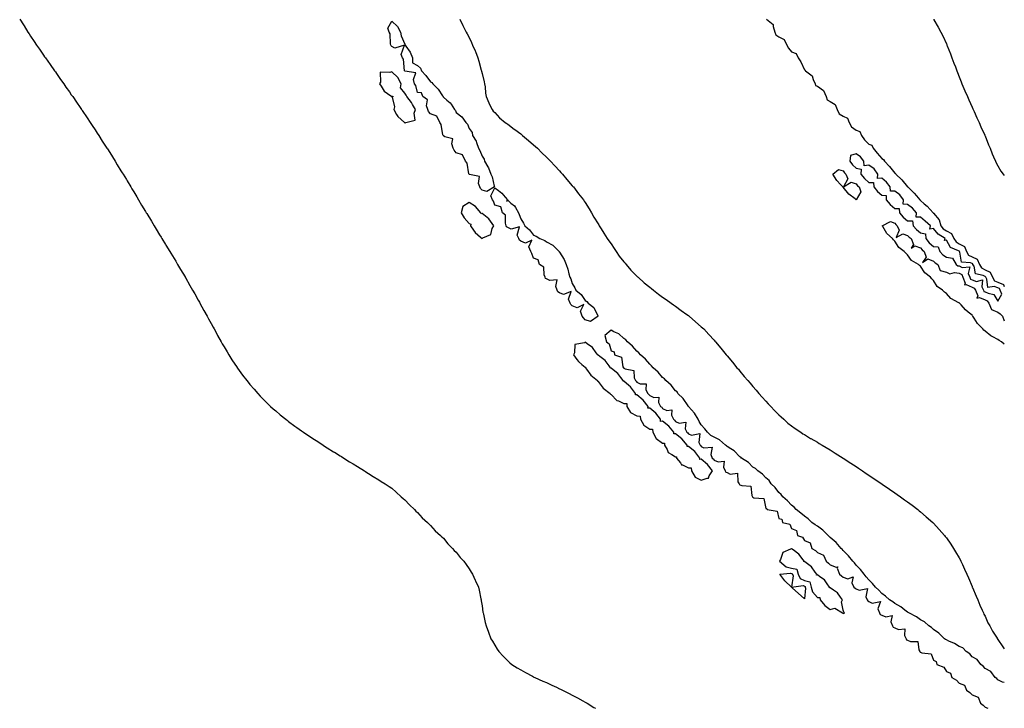
# Model space of a CAD drawing. Units: inches. Extents: x 915683 to 918323, y 7223978 to 7226618.
# Drawn here: x 917560 to 918323, y 7223978 to 7224512 of the extents above; entities that cross this region are included whole.
import ezdxf

# ---------------------------------------------------------------- set-up
doc = ezdxf.new("R2010")
doc.units = ezdxf.units.IN
doc.header["$MEASUREMENT"] = 0
doc.layers.add('Contour_91567223', color=7, linetype='Continuous', true_color=0x443328)

msp = doc.modelspace()

# ---------------------------------------------------------------- linework, layer by layer
at = {"layer": 'Contour_91567223'}
for points in [[(917559.54, 7224511.92, 3269), (917562.38, 7224507.58, 3269), (917562.91, 7224506.78, 3269), (917565.96, 7224501.92, 3269), (917566.78, 7224500.65, 3269), (917568.05, 7224498.76, 3269), (917570.79, 7224494.67, 3269), (917572.64, 7224491.92, 3269), (917574.81, 7224488.68, 3269), (917578.05, 7224483.99, 3269), (917578.88, 7224482.76, 3269), (917579.48, 7224481.92, 3269), (917583.05, 7224476.92, 3269), (917586.6, 7224471.92, 3269), (917587.19, 7224471.06, 3269), (917588.05, 7224469.85, 3269), (917591.29, 7224465.16, 3269), (917593.66, 7224461.92, 3269), (917595.44, 7224459.3, 3269), (917598.05, 7224455.61, 3269), (917599.55, 7224453.42, 3269), (917600.64, 7224451.92, 3269), (917603.64, 7224447.51, 3269), (917606.38, 7224443.58, 3269), (917607.54, 7224441.92, 3269), (917607.74, 7224441.61, 3269), (917608.05, 7224441.16, 3269), (917611.74, 7224435.61, 3269), (917614.29, 7224431.92, 3269), (917615.75, 7224429.62, 3269), (917618.05, 7224426.12, 3269), (917619.69, 7224423.56, 3269), (917620.81, 7224421.92, 3269), (917623.54, 7224417.41, 3269), (917625.55, 7224414.42, 3269), (917627.24, 7224411.92, 3269), (917627.55, 7224411.41, 3269), (917628.05, 7224410.67, 3269), (917631.44, 7224405.3, 3269), (917633.58, 7224401.92, 3269), (917635.22, 7224399.09, 3269), (917638.05, 7224394.54, 3269), (917639.05, 7224392.92, 3269), (917639.67, 7224391.92, 3269), (917642.34, 7224387.64, 3269), (917642.88, 7224386.74, 3269), (917645.72, 7224381.92, 3269), (917646.59, 7224380.46, 3269), (917648.05, 7224378.05, 3269), (917650.34, 7224374.21, 3269), (917651.7, 7224371.92, 3269), (917654, 7224367.88, 3269), (917656.98, 7224362.99, 3269), (917657.63, 7224361.92, 3269), (917657.8, 7224361.67, 3269), (917658.05, 7224361.28, 3269), (917661.63, 7224355.49, 3269), (917663.78, 7224351.92, 3269), (917665.38, 7224349.24, 3269), (917668.05, 7224344.97, 3269), (917669.18, 7224343.05, 3269), (917669.87, 7224341.92, 3269), (917672.72, 7224337.25, 3269), (917672.97, 7224336.84, 3269), (917675.95, 7224331.92, 3269), (917676.76, 7224330.63, 3269), (917678.05, 7224328.52, 3269), (917680.51, 7224324.38, 3269), (917681.93, 7224321.92, 3269), (917684.22, 7224318.09, 3269), (917687.74, 7224312.23, 3269), (917687.92, 7224311.92, 3269), (917687.97, 7224311.84, 3269), (917688.05, 7224311.71, 3269), (917691.59, 7224305.46, 3269), (917693.59, 7224301.92, 3269), (917695.25, 7224299.11, 3269), (917698.05, 7224294.21, 3269), (917698.86, 7224292.72, 3269), (917699.3, 7224291.92, 3269), (917700.8, 7224289.17, 3269), (917702.4, 7224286.28, 3269), (917704.87, 7224281.92, 3269), (917705.99, 7224279.87, 3269), (917708.05, 7224276.08, 3269), (917709.48, 7224273.35, 3269), (917710.25, 7224271.92, 3269), (917712.81, 7224267.15, 3269), (917712.98, 7224266.84, 3269), (917715.78, 7224261.92, 3269), (917716.62, 7224260.49, 3269), (917718.05, 7224258.15, 3269), (917720.34, 7224254.21, 3269), (917721.72, 7224251.92, 3269), (917724.14, 7224248.01, 3269), (917728.05, 7224242.1, 3269), (917728.12, 7224242, 3269), (917728.17, 7224241.92, 3269), (917728.46, 7224241.51, 3269), (917732.3, 7224236.16, 3269), (917735.61, 7224231.92, 3269), (917736.7, 7224230.57, 3269), (917738.05, 7224228.93, 3269), (917741.27, 7224225.14, 3269), (917744.15, 7224221.92, 3269), (917746.02, 7224219.89, 3269), (917748.05, 7224217.86, 3269), (917751.02, 7224214.89, 3269), (917754.08, 7224211.92, 3269), (917756.17, 7224210.05, 3269), (917758.05, 7224208.35, 3269), (917761.57, 7224205.44, 3269), (917765.93, 7224201.92, 3269), (917767.1, 7224200.98, 3269), (917768.05, 7224200.24, 3269), (917772.78, 7224196.65, 3269), (917774.48, 7224195.49, 3269), (917778.05, 7224193.03, 3269), (917778.7, 7224192.56, 3269), (917779.66, 7224191.92, 3269), (917784.63, 7224188.5, 3269), (917788.05, 7224186.28, 3269), (917790.72, 7224184.6, 3269), (917794.83, 7224181.92, 3269), (917796.79, 7224180.65, 3269), (917798.05, 7224179.85, 3269), (917802.92, 7224176.78, 3269), (917803.61, 7224176.37, 3269), (917808.05, 7224173.66, 3269), (917809.1, 7224172.97, 3269), (917810.81, 7224171.92, 3269), (917815.21, 7224169.09, 3269), (917818.05, 7224167.35, 3269), (917821.43, 7224165.3, 3269), (917826.82, 7224161.92, 3269), (917827.58, 7224161.45, 3269), (917828.05, 7224161.16, 3269), (917830.11, 7224159.87, 3269), (917833.72, 7224157.6, 3269), (917838.05, 7224155.05, 3269), (917839.93, 7224153.8, 3269), (917842.81, 7224151.92, 3269), (917845.97, 7224149.85, 3269), (917848.05, 7224148.44, 3269), (917851.46, 7224145.34, 3269), (917855.37, 7224141.92, 3269), (917856.76, 7224140.63, 3269), (917858.05, 7224139.5, 3269), (917861.72, 7224135.59, 3269), (917865.55, 7224131.92, 3269), (917866.82, 7224130.69, 3269), (917868.05, 7224129.6, 3269), (917871.7, 7224125.57, 3269), (917875.8, 7224121.92, 3269), (917876.92, 7224120.79, 3269), (917878.05, 7224119.73, 3269), (917881.74, 7224115.61, 3269), (917885.79, 7224111.92, 3269), (917886.89, 7224110.77, 3269), (917888.05, 7224109.69, 3269), (917891.62, 7224105.49, 3269), (917895.26, 7224101.92, 3269), (917896.52, 7224100.38, 3269), (917898.05, 7224098.85, 3269), (917901.07, 7224094.93, 3269), (917904.03, 7224091.92, 3269), (917905.63, 7224089.5, 3269), (917908.05, 7224086.12, 3269), (917909.6, 7224083.46, 3269), (917910.55, 7224081.92, 3269), (917912.77, 7224077.19, 3269), (917912.94, 7224076.82, 3269), (917915.35, 7224071.92, 3269), (917915.76, 7224069.62, 3269), (917917.21, 7224062.76, 3269), (917917.37, 7224061.92, 3269), (917917.42, 7224061.3, 3269), (917918.05, 7224057.47, 3269), (917918.72, 7224052.58, 3269), (917918.85, 7224051.92, 3269), (917919.09, 7224050.88, 3269), (917920.48, 7224044.36, 3269), (917921.21, 7224041.92, 3269), (917923.05, 7224036.92, 3269), (917924.96, 7224031.92, 3269), (917926.06, 7224029.93, 3269), (917928.05, 7224026.84, 3269), (917929.85, 7224023.72, 3269), (917931.01, 7224021.92, 3269), (917934.47, 7224018.33, 3269), (917938.05, 7224014.81, 3269), (917939.47, 7224013.35, 3269), (917941.09, 7224011.92, 3269), (917945.4, 7224009.26, 3269), (917948.05, 7224007.74, 3269), (917951.75, 7224005.61, 3269), (917957.12, 7224002.86, 3269), (917958.05, 7224002.35, 3269), (917958.33, 7224002.19, 3269), (917958.88, 7224001.92, 3269), (917965.22, 7223999.09, 3269), (917968.05, 7223997.86, 3269), (917972.09, 7223995.96, 3269), (917975.68, 7223994.28, 3269), (917978.05, 7223993.19, 3269), (917978.9, 7223992.76, 3269), (917980.55, 7223991.92, 3269), (917985.54, 7223989.4, 3269), (917988.05, 7223988.11, 3269), (917992.1, 7223985.98, 3269), (917996.25, 7223983.72, 3269), (917998.05, 7223982.74, 3269), (917998.57, 7223982.43, 3269), (917999.45, 7223981.92, 3269), (918004.84, 7223978.72, 3269), (918006, 7223978, 3269)], [(917900.71, 7224511.92, 3268), (917903.17, 7224507.04, 3268), (917903.44, 7224506.53, 3268), (917905.81, 7224501.92, 3268), (917906.62, 7224500.49, 3268), (917908.05, 7224497.68, 3268), (917909.87, 7224493.74, 3268), (917910.61, 7224491.92, 3268), (917912.67, 7224487.29, 3268), (917912.92, 7224486.78, 3268), (917914.85, 7224481.92, 3268), (917915.58, 7224479.46, 3268), (917917.44, 7224472.53, 3268), (917917.61, 7224471.92, 3268), (917917.66, 7224471.53, 3268), (917918.05, 7224469.75, 3268), (917919.57, 7224463.44, 3268), (917920.03, 7224461.92, 3268), (917920.42, 7224459.56, 3268), (917920.78, 7224454.65, 3268), (917921.36, 7224451.92, 3268), (917923.2, 7224447.08, 3268), (917923.67, 7224446.3, 3268), (917925.93, 7224441.92, 3268), (917926.72, 7224440.59, 3268), (917928.05, 7224439.69, 3268), (917931.7, 7224435.57, 3268), (917935.98, 7224431.92, 3268), (917937.19, 7224431.06, 3268), (917938.05, 7224430.57, 3268), (917942.97, 7224426.84, 3268), (917943.55, 7224426.41, 3268), (917948.05, 7224423.15, 3268), (917948.72, 7224422.58, 3268), (917949.54, 7224421.92, 3268), (917954.18, 7224418.05, 3268), (917958.05, 7224414.67, 3268), (917959.49, 7224413.35, 3268), (917961, 7224411.92, 3268), (917964.53, 7224408.4, 3268), (917968.05, 7224405.08, 3268), (917969.63, 7224403.5, 3268), (917971.17, 7224401.92, 3268), (917974.42, 7224398.29, 3268), (917978.05, 7224394.38, 3268), (917979.23, 7224393.11, 3268), (917980.31, 7224391.92, 3268), (917983.85, 7224387.72, 3268), (917988.05, 7224382.94, 3268), (917988.51, 7224382.39, 3268), (917988.89, 7224381.92, 3268), (917991.58, 7224378.38, 3268), (917992.85, 7224376.72, 3268), (917996.61, 7224371.92, 3268), (917997.16, 7224371.02, 3268), (917998.05, 7224369.77, 3268), (918001.04, 7224364.91, 3268), (918002.95, 7224361.92, 3268), (918004.77, 7224358.64, 3268), (918008.05, 7224353.48, 3268), (918008.63, 7224352.49, 3268), (918008.97, 7224351.92, 3268), (918010.38, 7224349.6, 3268), (918012.35, 7224346.22, 3268), (918015.15, 7224341.92, 3268), (918016.28, 7224340.14, 3268), (918018.05, 7224337.92, 3268), (918020.39, 7224334.26, 3268), (918022, 7224331.92, 3268), (918024.49, 7224328.35, 3268), (918028.05, 7224323.99, 3268), (918028.94, 7224322.82, 3268), (918029.68, 7224321.92, 3268), (918033.53, 7224317.39, 3268), (918038.05, 7224312.82, 3268), (918038.49, 7224312.37, 3268), (918038.99, 7224311.92, 3268), (918043.82, 7224307.68, 3268), (918048.05, 7224304.24, 3268), (918049.34, 7224303.21, 3268), (918051.01, 7224301.92, 3268), (918054.95, 7224298.81, 3268), (918058.05, 7224296.61, 3268), (918060.77, 7224294.63, 3268), (918064.75, 7224291.92, 3268), (918066.62, 7224290.49, 3268), (918068.05, 7224289.48, 3268), (918072.46, 7224286.33, 3268), (918076.8, 7224283.17, 3268), (918078.05, 7224282.27, 3268), (918078.26, 7224282.12, 3268), (918078.53, 7224281.92, 3268), (918083.67, 7224277.55, 3268), (918088.05, 7224273.62, 3268), (918088.94, 7224272.82, 3268), (918089.89, 7224271.92, 3268), (918093.85, 7224267.72, 3268), (918098.05, 7224263.11, 3268), (918098.61, 7224262.49, 3268), (918099.09, 7224261.92, 3268), (918103.15, 7224257.02, 3268), (918104.16, 7224255.81, 3268), (918107.44, 7224251.92, 3268), (918107.72, 7224251.59, 3268), (918108.05, 7224251.22, 3268), (918112.23, 7224246.1, 3268), (918115.72, 7224241.92, 3268), (918116.8, 7224240.67, 3268), (918118.05, 7224239.22, 3268), (918121.33, 7224235.2, 3268), (918124.08, 7224231.92, 3268), (918125.91, 7224229.79, 3268), (918128.05, 7224227.33, 3268), (918130.55, 7224224.42, 3268), (918132.73, 7224221.92, 3268), (918135.16, 7224219.03, 3268), (918138.05, 7224215.88, 3268), (918140, 7224213.87, 3268), (918141.94, 7224211.92, 3268), (918144.83, 7224208.7, 3268), (918148.05, 7224205.47, 3268), (918149.88, 7224203.76, 3268), (918152.05, 7224201.92, 3268), (918155.08, 7224198.95, 3268), (918158.05, 7224196.74, 3268), (918160.81, 7224194.67, 3268), (918165.21, 7224191.92, 3268), (918166.87, 7224190.75, 3268), (918168.05, 7224190.08, 3268), (918172.82, 7224187.15, 3268), (918173.1, 7224186.98, 3268), (918178.05, 7224184.09, 3268), (918179.41, 7224183.29, 3268), (918181.8, 7224181.92, 3268), (918188.05, 7224178.17, 3268), (918191.84, 7224175.71, 3268), (918198.05, 7224171.92, 3268), (918204.01, 7224167.88, 3268), (918208.05, 7224165.3, 3268), (918210.06, 7224163.93, 3268), (918213.11, 7224161.92, 3268), (918216.01, 7224159.89, 3268), (918218.05, 7224158.58, 3268), (918222.01, 7224155.88, 3268), (918227.93, 7224151.92, 3268), (918228, 7224151.86, 3268), (918228.05, 7224151.84, 3268), (918228.31, 7224151.67, 3268), (918233.89, 7224147.76, 3268), (918238.05, 7224144.97, 3268), (918239.81, 7224143.68, 3268), (918242.43, 7224141.92, 3268), (918245.69, 7224139.56, 3268), (918248.05, 7224137.96, 3268), (918251.47, 7224135.34, 3268), (918255.96, 7224131.92, 3268), (918257.1, 7224130.96, 3268), (918258.05, 7224130.2, 3268), (918262.49, 7224126.37, 3268), (918267.56, 7224121.92, 3268), (918267.8, 7224121.67, 3268), (918268.05, 7224121.43, 3268), (918272.58, 7224116.45, 3268), (918276.63, 7224111.92, 3268), (918277.25, 7224111.12, 3268), (918278.05, 7224110.1, 3268), (918281.41, 7224105.28, 3268), (918283.63, 7224101.92, 3268), (918285.28, 7224099.15, 3268), (918288.05, 7224094.52, 3268), (918288.95, 7224092.82, 3268), (918289.4, 7224091.92, 3268), (918290.49, 7224089.48, 3268), (918292.05, 7224085.92, 3268), (918293.88, 7224081.92, 3268), (918295.11, 7224078.97, 3268), (918298.05, 7224072.25, 3268), (918298.18, 7224071.92, 3268), (918298.28, 7224071.69, 3268), (918301.07, 7224064.95, 3268), (918302.38, 7224061.92, 3268), (918303.97, 7224057.84, 3268), (918305.84, 7224054.13, 3268), (918306.88, 7224051.92, 3268), (918307.2, 7224051.06, 3268), (918308.05, 7224049.38, 3268), (918310.34, 7224044.21, 3268), (918311.66, 7224041.92, 3268), (918313.81, 7224037.68, 3268), (918316.94, 7224033.03, 3268), (918317.64, 7224031.92, 3268), (918317.76, 7224031.63, 3268), (918318.05, 7224031.31, 3268), (918321.74, 7224025.61, 3268), (918323, 7224024.09, 3268)], [(918138.56, 7224511.92, 3267), (918143.86, 7224507.72, 3267), (918143.73, 7224506.24, 3267), (918145.12, 7224501.92, 3267), (918145.86, 7224499.73, 3267), (918148.05, 7224498.31, 3267), (918152.38, 7224496.24, 3267), (918154.3, 7224491.92, 3267), (918155.56, 7224489.44, 3267), (918158.05, 7224486.76, 3267), (918161.51, 7224485.38, 3267), (918163.08, 7224481.92, 3267), (918165.12, 7224478.99, 3267), (918168.05, 7224472.7, 3267), (918168.61, 7224472.49, 3267), (918168.81, 7224471.92, 3267), (918174.09, 7224467.96, 3267), (918174.71, 7224465.26, 3267), (918176.31, 7224461.92, 3267), (918176.69, 7224460.55, 3267), (918178.05, 7224460.03, 3267), (918182.85, 7224456.72, 3267), (918184.84, 7224451.92, 3267), (918185.57, 7224449.44, 3267), (918188.05, 7224448.05, 3267), (918191.97, 7224445.85, 3267), (918193.52, 7224441.92, 3267), (918194.83, 7224438.7, 3267), (918198.05, 7224436.74, 3267), (918201.37, 7224435.24, 3267), (918202.77, 7224431.92, 3267), (918204.57, 7224428.44, 3267), (918208.05, 7224426.02, 3267), (918210.98, 7224424.85, 3267), (918212.32, 7224421.92, 3267), (918214.51, 7224418.38, 3267), (918218.05, 7224415.18, 3267), (918220.37, 7224414.24, 3267), (918221.39, 7224411.92, 3267), (918224.36, 7224408.23, 3267), (918228.05, 7224403.99, 3267), (918229.44, 7224403.31, 3267), (918229.99, 7224401.92, 3267), (918233.94, 7224397.82, 3267), (918238.05, 7224392.74, 3267), (918238.6, 7224392.47, 3267), (918238.83, 7224391.92, 3267), (918243.59, 7224387.45, 3267), (918248.05, 7224382.04, 3267), (918248.13, 7224382, 3267), (918248.16, 7224381.92, 3267), (918253.23, 7224377.1, 3267), (918254.92, 7224375.05, 3267), (918257.56, 7224371.92, 3267), (918257.84, 7224371.72, 3267), (918258.05, 7224371.47, 3267), (918260.98, 7224368.99, 3267), (918263.25, 7224367.12, 3267), (918265.47, 7224364.5, 3267), (918267.71, 7224361.92, 3267), (918267.9, 7224361.76, 3267), (918268.05, 7224361.63, 3267), (918272.54, 7224356.41, 3267), (918273.72, 7224351.92, 3267), (918275.71, 7224349.58, 3267), (918278.05, 7224347.9, 3267), (918282.01, 7224345.88, 3267), (918283.78, 7224341.92, 3267), (918285.55, 7224339.42, 3267), (918288.05, 7224337.92, 3267), (918292.02, 7224335.9, 3267), (918293.76, 7224331.92, 3267), (918295.31, 7224329.19, 3267), (918298.05, 7224327.82, 3267), (918301.99, 7224325.87, 3267), (918303.79, 7224321.92, 3267), (918305.31, 7224319.19, 3267), (918308.05, 7224317.64, 3267), (918311.97, 7224315.85, 3267), (918313.84, 7224311.92, 3267), (918315.4, 7224309.28, 3267), (918318.05, 7224308.23, 3267), (918322.36, 7224306.24, 3267), (918323, 7224304.91, 3267)], [(918268.23, 7224511.92, 3266), (918268.46, 7224511.51, 3266), (918271.81, 7224505.69, 3266), (918273.86, 7224501.92, 3266), (918275.22, 7224499.09, 3266), (918278.05, 7224492.96, 3266), (918278.37, 7224492.23, 3266), (918278.5, 7224491.92, 3266), (918278.8, 7224491.18, 3266), (918281.21, 7224485.08, 3266), (918282.41, 7224481.92, 3266), (918283.95, 7224477.82, 3266), (918285.07, 7224474.91, 3266), (918286.2, 7224471.92, 3266), (918286.71, 7224470.57, 3266), (918288.05, 7224467.27, 3266), (918289.53, 7224463.4, 3266), (918290.13, 7224461.92, 3266), (918291.63, 7224458.35, 3266), (918292.45, 7224456.33, 3266), (918294.36, 7224451.92, 3266), (918295.45, 7224449.32, 3266), (918298.05, 7224443.7, 3266), (918298.59, 7224442.47, 3266), (918298.85, 7224441.92, 3266), (918299.5, 7224440.47, 3266), (918301.63, 7224435.49, 3266), (918303.38, 7224431.92, 3266), (918304.74, 7224428.6, 3266), (918307.79, 7224422.17, 3266), (918307.91, 7224421.92, 3266), (918307.94, 7224421.82, 3266), (918308.05, 7224421.57, 3266), (918310.71, 7224414.58, 3266), (918311.92, 7224411.92, 3266), (918313.61, 7224407.49, 3266), (918314.59, 7224405.38, 3266), (918316.09, 7224401.92, 3266), (918316.71, 7224400.57, 3266), (918318.05, 7224398.25, 3266), (918320.32, 7224394.19, 3266), (918322, 7224391.92, 3266), (918323, 7224390.75, 3266)], [(918323, 7224260.02, 3267), (918320.74, 7224261.92, 3267), (918319.07, 7224262.94, 3267), (918318.05, 7224263.72, 3267), (918314.07, 7224265.9, 3267), (918312.68, 7224266.55, 3267), (918308.05, 7224270.24, 3267), (918307.12, 7224270.98, 3267), (918306.33, 7224271.92, 3267), (918302.25, 7224276.12, 3267), (918299.62, 7224280.36, 3267), (918298.55, 7224281.92, 3267), (918298.31, 7224282.17, 3267), (918298.05, 7224282.49, 3267), (918295.05, 7224284.93, 3267), (918292.8, 7224286.67, 3267), (918289.46, 7224290.51, 3267), (918288.21, 7224291.92, 3267), (918288.12, 7224291.98, 3267), (918288.05, 7224292.04, 3267), (918287.71, 7224292.25, 3267), (918281.63, 7224295.51, 3267), (918278.05, 7224299.38, 3267), (918276.54, 7224300.42, 3267), (918274.97, 7224301.92, 3267), (918270.86, 7224304.73, 3267), (918268.05, 7224309.5, 3267), (918266.8, 7224310.67, 3267), (918265.72, 7224311.92, 3267), (918261.41, 7224315.28, 3267), (918258.05, 7224320.57, 3267), (918257.33, 7224321.2, 3267), (918256.55, 7224321.92, 3267), (918251.02, 7224324.89, 3267), (918248.05, 7224329.28, 3267), (918246.68, 7224330.55, 3267), (918245.3, 7224331.92, 3267), (918241.11, 7224334.97, 3267), (918238.05, 7224340.06, 3267), (918237.18, 7224341.06, 3267), (918236.43, 7224341.92, 3267), (918231.96, 7224345.83, 3267), (918228.72, 7224351.26, 3267), (918228.26, 7224351.92, 3267), (918234.7, 7224355.28, 3267), (918238.05, 7224353.87, 3267), (918238.92, 7224352.78, 3267), (918240.04, 7224351.92, 3267), (918241.59, 7224348.38, 3267), (918239.02, 7224342.88, 3267), (918244.27, 7224345.71, 3267), (918248.05, 7224344.34, 3267), (918249.19, 7224343.05, 3267), (918250.72, 7224341.92, 3267), (918252.53, 7224337.45, 3267), (918250.67, 7224334.54, 3267), (918253.51, 7224336.45, 3267), (918258.05, 7224334.87, 3267), (918259.3, 7224333.17, 3267), (918260.91, 7224331.92, 3267), (918262.43, 7224327.55, 3267), (918259.46, 7224323.33, 3267), (918263.74, 7224326.24, 3267), (918268.05, 7224324.54, 3267), (918269.31, 7224323.17, 3267), (918271.36, 7224321.92, 3267), (918273.28, 7224317.15, 3267), (918278.05, 7224315.81, 3267), (918280.82, 7224314.69, 3267), (918284.33, 7224315.63, 3267), (918288.05, 7224315.1, 3267), (918290.13, 7224314.01, 3267), (918290.97, 7224311.92, 3267), (918292.69, 7224307.29, 3267), (918292.2, 7224306.06, 3267), (918293.53, 7224306.43, 3267), (918298.05, 7224304.24, 3267), (918299.72, 7224303.6, 3267), (918300.59, 7224301.92, 3267), (918302.43, 7224297.55, 3267), (918301.79, 7224295.65, 3267), (918303.69, 7224296.28, 3267), (918308.05, 7224294.38, 3267), (918309.71, 7224293.58, 3267), (918311.02, 7224291.92, 3267), (918313.1, 7224286.96, 3267), (918318.05, 7224284.81, 3267), (918319.8, 7224283.68, 3267), (918321.5, 7224281.92, 3267), (918323, 7224278.18, 3267)], [(918323, 7223998, 3268), (918321.69, 7223998.29, 3268), (918318.05, 7223999.93, 3268), (918317.16, 7224001.02, 3268), (918315.87, 7224001.92, 3268), (918312.54, 7224006.41, 3268), (918308.05, 7224008.81, 3268), (918306.72, 7224010.59, 3268), (918304.9, 7224011.92, 3268), (918302, 7224015.87, 3268), (918298.05, 7224017.99, 3268), (918296.27, 7224020.14, 3268), (918293.43, 7224021.92, 3268), (918290.86, 7224024.73, 3268), (918288.05, 7224025.85, 3268), (918284.45, 7224028.33, 3268), (918279.94, 7224030.03, 3268), (918278.05, 7224030.92, 3268), (918277.45, 7224031.33, 3268), (918276.54, 7224031.92, 3268), (918272.31, 7224036.18, 3268), (918268.05, 7224038.99, 3268), (918266.62, 7224040.49, 3268), (918264.55, 7224041.92, 3268), (918261.14, 7224045.01, 3268), (918258.05, 7224046.65, 3268), (918255.03, 7224048.89, 3268), (918248.85, 7224051.92, 3268), (918248.42, 7224052.29, 3268), (918248.05, 7224052.47, 3268), (918245.88, 7224054.09, 3268), (918242.71, 7224056.59, 3268), (918238.05, 7224059.21, 3268), (918236.67, 7224060.53, 3268), (918233.92, 7224061.92, 3268), (918230.93, 7224064.79, 3268), (918228.05, 7224066.96, 3268), (918225.61, 7224069.48, 3268), (918223.09, 7224071.92, 3268), (918220.88, 7224074.75, 3268), (918218.05, 7224077.45, 3268), (918216.01, 7224079.89, 3268), (918214.3, 7224081.92, 3268), (918211.61, 7224085.47, 3268), (918208.05, 7224089.01, 3268), (918206.88, 7224090.75, 3268), (918205.66, 7224091.92, 3268), (918202.31, 7224096.18, 3268), (918198.05, 7224100.28, 3268), (918197.32, 7224101.2, 3268), (918196.55, 7224101.92, 3268), (918192.6, 7224106.47, 3268), (918188.05, 7224110.36, 3268), (918187.3, 7224111.16, 3268), (918186.33, 7224111.92, 3268), (918182.25, 7224116.12, 3268), (918178.05, 7224119.01, 3268), (918176.39, 7224120.26, 3268), (918173.65, 7224121.92, 3268), (918170.85, 7224124.71, 3268), (918168.05, 7224126.76, 3268), (918165.32, 7224129.19, 3268), (918161.67, 7224131.92, 3268), (918159.96, 7224133.83, 3268), (918158.05, 7224135.28, 3268), (918154.9, 7224138.78, 3268), (918151.16, 7224141.92, 3268), (918149.86, 7224143.72, 3268), (918148.05, 7224145.28, 3268), (918145.25, 7224149.13, 3268), (918142.32, 7224151.92, 3268), (918140.64, 7224154.5, 3268), (918138.05, 7224156.51, 3268), (918135.55, 7224159.42, 3268), (918131.85, 7224161.92, 3268), (918130.04, 7224163.91, 3268), (918128.05, 7224164.91, 3268), (918124.61, 7224168.48, 3268), (918119.27, 7224171.92, 3268), (918118.64, 7224172.51, 3268), (918118.05, 7224172.74, 3268), (918113.56, 7224177.43, 3268), (918111.06, 7224178.91, 3268), (918108.05, 7224180.9, 3268), (918107.47, 7224181.33, 3268), (918106.77, 7224181.92, 3268), (918102.11, 7224185.98, 3268), (918098.05, 7224188.19, 3268), (918095.54, 7224189.42, 3268), (918092.88, 7224191.92, 3268), (918090.77, 7224194.63, 3268), (918088.05, 7224197.62, 3268), (918086.34, 7224200.2, 3268), (918085.5, 7224201.92, 3268), (918082.76, 7224206.63, 3268), (918078.05, 7224211.8, 3268), (918077.99, 7224211.86, 3268), (918077.96, 7224211.92, 3268), (918077.75, 7224212.23, 3268), (918074.04, 7224217.92, 3268), (918069.98, 7224221.92, 3268), (918069.22, 7224223.09, 3268), (918068.05, 7224223.99, 3268), (918064.61, 7224228.48, 3268), (918060.52, 7224231.92, 3268), (918059.49, 7224233.37, 3268), (918058.05, 7224234.4, 3268), (918054.68, 7224238.56, 3268), (918050.66, 7224241.92, 3268), (918049.55, 7224243.42, 3268), (918048.05, 7224244.52, 3268), (918044.73, 7224248.6, 3268), (918040.8, 7224251.92, 3268), (918039.63, 7224253.5, 3268), (918038.05, 7224254.65, 3268), (918034.75, 7224258.62, 3268), (918030.7, 7224261.92, 3268), (918029.57, 7224263.44, 3268), (918028.05, 7224264.54, 3268), (918024.21, 7224268.07, 3268), (918020.23, 7224269.75, 3268), (918018.05, 7224270.92, 3268), (918013.18, 7224266.78, 3268), (918014.5, 7224261.92, 3268), (918016.55, 7224260.42, 3268), (918018.05, 7224254.91, 3268), (918020.46, 7224254.32, 3268), (918020.85, 7224251.92, 3268), (918026.14, 7224250.01, 3268), (918027.29, 7224242.68, 3268), (918027.67, 7224241.92, 3268), (918027.88, 7224241.76, 3268), (918028.05, 7224241.53, 3268), (918029, 7224240.96, 3268), (918035.83, 7224239.69, 3268), (918035.94, 7224234.03, 3268), (918036.93, 7224231.92, 3268), (918037.54, 7224231.41, 3268), (918038.05, 7224230.71, 3268), (918040.6, 7224229.36, 3268), (918045.4, 7224229.28, 3268), (918045.13, 7224224.85, 3268), (918046.48, 7224221.92, 3268), (918047.36, 7224221.24, 3268), (918048.05, 7224220.28, 3268), (918051.21, 7224218.76, 3268), (918055.16, 7224219.03, 3268), (918054.92, 7224215.06, 3268), (918056.44, 7224211.92, 3268), (918057.33, 7224211.2, 3268), (918058.05, 7224210.26, 3268), (918061.22, 7224208.74, 3268), (918065.29, 7224209.17, 3268), (918064.88, 7224205.08, 3268), (918066.39, 7224201.92, 3268), (918067.34, 7224201.22, 3268), (918068.05, 7224200.34, 3268), (918070.92, 7224199.05, 3268), (918075.94, 7224199.81, 3268), (918075.43, 7224194.54, 3268), (918076.72, 7224191.92, 3268), (918077.49, 7224191.35, 3268), (918078.05, 7224190.65, 3268), (918080.33, 7224189.65, 3268), (918087.04, 7224190.9, 3268), (918086.11, 7224183.85, 3268), (918087.05, 7224181.92, 3268), (918087.62, 7224181.49, 3268), (918088.05, 7224180.92, 3268), (918090.14, 7224179.83, 3268), (918096.35, 7224180.22, 3268), (918095.32, 7224174.65, 3268), (918096.47, 7224171.92, 3268), (918097.34, 7224171.22, 3268), (918098.05, 7224170.24, 3268), (918101.09, 7224168.87, 3268), (918105.72, 7224169.6, 3268), (918105.22, 7224164.75, 3268), (918106.6, 7224161.92, 3268), (918107.04, 7224160.92, 3268), (918108.05, 7224160.59, 3268), (918110.44, 7224159.52, 3268), (918116.21, 7224160.08, 3268), (918116.48, 7224153.48, 3268), (918117.34, 7224151.92, 3268), (918117.55, 7224151.41, 3268), (918118.05, 7224151.24, 3268), (918119.4, 7224150.57, 3268), (918126.36, 7224150.22, 3268), (918127.2, 7224142.78, 3268), (918127.66, 7224141.92, 3268), (918127.77, 7224141.65, 3268), (918128.05, 7224141.55, 3268), (918128.79, 7224141.18, 3268), (918136.62, 7224140.49, 3268), (918138.05, 7224132.9, 3268), (918138.95, 7224132.82, 3268), (918139.11, 7224131.92, 3268), (918146.82, 7224130.69, 3268), (918148.05, 7224125.12, 3268), (918150.61, 7224124.48, 3268), (918151.11, 7224121.92, 3268), (918156.82, 7224120.69, 3268), (918158.05, 7224117.41, 3268), (918161.87, 7224115.73, 3268), (918162.72, 7224111.92, 3268), (918166.6, 7224110.47, 3268), (918168.05, 7224108.13, 3268), (918172.34, 7224106.22, 3268), (918173.7, 7224101.92, 3268), (918176.51, 7224100.38, 3268), (918178.05, 7224098.64, 3268), (918182.84, 7224096.72, 3268), (918184.8, 7224091.92, 3268), (918186.66, 7224090.53, 3268), (918188.05, 7224089.17, 3268), (918192.72, 7224087.25, 3268), (918193.84, 7224087.7, 3268), (918193.38, 7224086.59, 3268), (918195.33, 7224081.92, 3268), (918196.79, 7224080.65, 3268), (918198.05, 7224079.71, 3268), (918201.65, 7224078.31, 3268), (918205.91, 7224079.79, 3268), (918204.86, 7224075.1, 3268), (918206.43, 7224071.92, 3268), (918207.24, 7224071.12, 3268), (918208.05, 7224070.65, 3268), (918210.39, 7224069.58, 3268), (918216.96, 7224070.83, 3268), (918215.72, 7224064.24, 3268), (918216.79, 7224061.92, 3268), (918217.29, 7224061.16, 3268), (918218.05, 7224060.73, 3268), (918220.44, 7224059.52, 3268), (918226.92, 7224060.79, 3268), (918225.03, 7224054.95, 3268), (918226.2, 7224051.92, 3268), (918226.85, 7224050.73, 3268), (918228.05, 7224050.12, 3268), (918231.23, 7224048.74, 3268), (918236.12, 7224049.99, 3268), (918234.94, 7224045.03, 3268), (918236.35, 7224041.92, 3268), (918236.95, 7224040.81, 3268), (918238.05, 7224040.38, 3268), (918240.88, 7224039.09, 3268), (918245.78, 7224039.65, 3268), (918245.53, 7224034.44, 3268), (918246.8, 7224031.92, 3268), (918247.2, 7224031.06, 3268), (918248.05, 7224030.77, 3268), (918250.23, 7224029.73, 3268), (918255.86, 7224029.73, 3268), (918256.71, 7224023.25, 3268), (918257.47, 7224021.92, 3268), (918257.63, 7224021.51, 3268), (918258.05, 7224021.37, 3268), (918259.08, 7224020.88, 3268), (918266.24, 7224020.12, 3268), (918268.05, 7224015.32, 3268), (918270.29, 7224014.17, 3268), (918270.65, 7224011.92, 3268), (918276.03, 7224009.91, 3268), (918278.05, 7224006.41, 3268), (918281.26, 7224005.12, 3268), (918282.36, 7224001.92, 3268), (918286.04, 7223999.91, 3268), (918288.05, 7223997.45, 3268), (918292.04, 7223995.92, 3268), (918293.67, 7223991.92, 3268), (918296.3, 7223990.16, 3268), (918298.05, 7223988.42, 3268), (918302.66, 7223986.53, 3268), (918304.6, 7223981.92, 3268), (918306.48, 7223980.34, 3268), (918308.05, 7223978.93, 3268), (918310.19, 7223978, 3268)]]:
    msp.add_polyline3d(points, dxfattribs=at)
for points in [[(917918.05, 7224379.54, 3268), (917916.83, 7224380.69, 3268), (917916.35, 7224381.92, 3268), (917915.31, 7224384.65, 3268), (917916.16, 7224390.03, 3268), (917908.38, 7224391.59, 3268), (917908.05, 7224391.8, 3268), (917907.98, 7224391.84, 3268), (917907.96, 7224391.92, 3268), (917907.9, 7224392.08, 3268), (917906.46, 7224400.34, 3268), (917905.2, 7224401.92, 3268), (917902.88, 7224406.74, 3268), (917898.05, 7224408.31, 3268), (917896.47, 7224410.34, 3268), (917895.78, 7224411.92, 3268), (917894.57, 7224415.4, 3268), (917895.29, 7224419.17, 3268), (917889.15, 7224420.83, 3268), (917888.05, 7224421.57, 3268), (917887.85, 7224421.72, 3268), (917887.8, 7224421.92, 3268), (917887.67, 7224422.31, 3268), (917886.38, 7224430.26, 3268), (917885.35, 7224431.92, 3268), (917883.02, 7224436.9, 3268), (917878.05, 7224438.7, 3268), (917876.6, 7224440.47, 3268), (917876.03, 7224441.92, 3268), (917875.1, 7224444.87, 3268), (917875.65, 7224449.52, 3268), (917872.14, 7224451.92, 3268), (917871.06, 7224454.93, 3268), (917868.05, 7224455.22, 3268), (917866.64, 7224460.51, 3268), (917865.77, 7224461.92, 3268), (917864.8, 7224465.16, 3268), (917866.59, 7224470.46, 3268), (917858.23, 7224471.74, 3268), (917858.05, 7224471.86, 3268), (917858.04, 7224471.9, 3268), (917858.02, 7224471.92, 3268), (917858, 7224471.98, 3268), (917857.05, 7224480.92, 3268), (917856.47, 7224481.92, 3268), (917855.4, 7224484.58, 3268), (917857.87, 7224491.74, 3268), (917850.38, 7224489.6, 3268), (917848.05, 7224490.65, 3268), (917847.51, 7224491.37, 3268), (917847.32, 7224491.92, 3268), (917847.01, 7224492.96, 3268), (917846.84, 7224500.71, 3268), (917845.99, 7224501.92, 3268), (917844.98, 7224504.99, 3268), (917848.05, 7224510.36, 3268), (917852.47, 7224506.33, 3268), (917854.9, 7224501.92, 3268), (917855.22, 7224499.09, 3268), (917858.05, 7224492.6, 3268), (917858.3, 7224492.17, 3268), (917858.38, 7224491.92, 3268), (917858.96, 7224491, 3268), (917862.42, 7224486.3, 3268), (917864.01, 7224481.92, 3268), (917864.21, 7224478.07, 3268), (917868.05, 7224475.98, 3268), (917870.2, 7224474.07, 3268), (917871.16, 7224471.92, 3268), (917874.52, 7224468.38, 3268), (917878.05, 7224463.44, 3268), (917879.03, 7224462.9, 3268), (917879.8, 7224461.92, 3268), (917883.95, 7224457.82, 3268), (917887.34, 7224452.64, 3268), (917887.84, 7224451.92, 3268), (917887.92, 7224451.78, 3268), (917888.05, 7224451.57, 3268), (917890.68, 7224449.28, 3268), (917893.28, 7224447.15, 3268), (917893.99, 7224445.98, 3268), (917896.8, 7224441.92, 3268), (917897.34, 7224441.2, 3268), (917898.05, 7224439.6, 3268), (917902.41, 7224436.28, 3268), (917905.46, 7224431.92, 3268), (917906.8, 7224430.67, 3268), (917908.05, 7224427.27, 3268), (917910.35, 7224424.22, 3268), (917910.69, 7224421.92, 3268), (917913.46, 7224417.33, 3268), (917913.67, 7224416.3, 3268), (917915.25, 7224411.92, 3268), (917916.38, 7224410.26, 3268), (917918.05, 7224405.87, 3268), (917919.61, 7224403.48, 3268), (917920.01, 7224401.92, 3268), (917922.53, 7224397.45, 3268), (917922.94, 7224396.8, 3268), (917924.78, 7224391.92, 3268), (917925.82, 7224389.69, 3268), (917927.43, 7224382.55, 3268), (917927.64, 7224381.92, 3268), (917921.65, 7224378.31, 3268)], [(917858.05, 7224431.63, 3269), (917858.42, 7224431.55, 3269), (917858.83, 7224431.92, 3269), (917866.17, 7224433.81, 3269), (917865.32, 7224439.19, 3269), (917866.32, 7224441.92, 3269), (917864.19, 7224445.77, 3269), (917863.47, 7224447.35, 3269), (917859.63, 7224451.92, 3269), (917859.18, 7224453.05, 3269), (917858.05, 7224454.65, 3269), (917854.82, 7224458.68, 3269), (917855.46, 7224461.92, 3269), (917852.82, 7224466.69, 3269), (917848.05, 7224471.2, 3269), (917846.64, 7224470.51, 3269), (917839.16, 7224470.81, 3269), (917839.28, 7224463.15, 3269), (917838.66, 7224461.92, 3269), (917839.94, 7224460.03, 3269), (917842.17, 7224456.04, 3269), (917847.37, 7224452.6, 3269), (917848.05, 7224452.08, 3269), (917848.46, 7224452.33, 3269), (917849.18, 7224451.92, 3269), (917848.37, 7224451.61, 3269), (917850.18, 7224444.05, 3269), (917849.53, 7224441.92, 3269), (917851.8, 7224438.17, 3269), (917852.62, 7224436.49, 3269), (917857.9, 7224431.92, 3269), (917857.94, 7224431.8, 3269)], [(918318.05, 7224293.52, 3268), (918321.2, 7224298.78, 3268), (918319.86, 7224301.92, 3268), (918319.27, 7224303.15, 3268), (918318.05, 7224303.72, 3268), (918315.1, 7224304.87, 3268), (918310.15, 7224304.03, 3268), (918309.53, 7224310.44, 3268), (918308.66, 7224311.92, 3268), (918308.46, 7224312.33, 3268), (918308.05, 7224312.53, 3268), (918306.68, 7224313.29, 3268), (918300.73, 7224314.6, 3268), (918299.52, 7224320.46, 3268), (918298.7, 7224321.92, 3268), (918298.5, 7224322.37, 3268), (918298.05, 7224322.58, 3268), (918296.72, 7224323.25, 3268), (918289.83, 7224323.7, 3268), (918288.56, 7224331.41, 3268), (918288.27, 7224331.92, 3268), (918288.2, 7224332.08, 3268), (918288.05, 7224332.15, 3268), (918287.47, 7224332.51, 3268), (918281.15, 7224335.03, 3268), (918278.05, 7224340.71, 3268), (918276.58, 7224340.46, 3268), (918277.16, 7224341.92, 3268), (918271.59, 7224345.46, 3268), (918268.05, 7224349.87, 3268), (918265.34, 7224349.21, 3268), (918265.67, 7224351.92, 3268), (918261.62, 7224355.49, 3268), (918258.05, 7224358.42, 3268), (918254.58, 7224358.44, 3268), (918254.97, 7224361.92, 3268), (918251.74, 7224365.61, 3268), (918248.05, 7224368.44, 3268), (918244.69, 7224368.56, 3268), (918244.87, 7224371.92, 3268), (918241.94, 7224375.81, 3268), (918238.05, 7224378.8, 3268), (918234.71, 7224378.58, 3268), (918234.59, 7224381.92, 3268), (918231.76, 7224385.63, 3268), (918228.05, 7224388.64, 3268), (918224.74, 7224388.6, 3268), (918224.98, 7224391.92, 3268), (918222.01, 7224395.88, 3268), (918218.05, 7224398.85, 3268), (918214.4, 7224398.27, 3268), (918214.2, 7224401.92, 3268), (918211.46, 7224405.34, 3268), (918208.05, 7224407.58, 3268), (918203.67, 7224406.3, 3268), (918203.18, 7224401.92, 3268), (918205.19, 7224399.07, 3268), (918208.05, 7224396.53, 3268), (918211.99, 7224395.85, 3268), (918211.82, 7224391.92, 3268), (918214.53, 7224388.4, 3268), (918218.05, 7224385.49, 3268), (918221.61, 7224385.47, 3268), (918221.86, 7224381.92, 3268), (918224.65, 7224378.52, 3268), (918228.05, 7224375.63, 3268), (918231.52, 7224375.38, 3268), (918231.41, 7224371.92, 3268), (918234.38, 7224368.25, 3268), (918238.05, 7224365.24, 3268), (918241.48, 7224365.36, 3268), (918241.68, 7224361.92, 3268), (918244.58, 7224358.46, 3268), (918248.05, 7224355.63, 3268), (918251.8, 7224355.67, 3268), (918252.23, 7224351.92, 3268), (918255.01, 7224348.89, 3268), (918258.05, 7224346.49, 3268), (918261.86, 7224345.73, 3268), (918262.17, 7224341.92, 3268), (918264.76, 7224338.64, 3268), (918268.05, 7224335.92, 3268), (918271.75, 7224335.61, 3268), (918272.91, 7224331.92, 3268), (918275.41, 7224329.28, 3268), (918278.05, 7224327.47, 3268), (918282.84, 7224326.71, 3268), (918285.66, 7224321.92, 3268), (918287.07, 7224320.94, 3268), (918288.05, 7224320.81, 3268), (918290.41, 7224319.56, 3268), (918296.2, 7224320.06, 3268), (918294.96, 7224315.01, 3268), (918296.19, 7224311.92, 3268), (918296.69, 7224310.57, 3268), (918298.05, 7224309.91, 3268), (918301.34, 7224308.62, 3268), (918306.12, 7224309.99, 3268), (918305.45, 7224304.52, 3268), (918306.81, 7224301.92, 3268), (918307.18, 7224301.04, 3268), (918308.05, 7224300.67, 3268), (918310.44, 7224299.52, 3268), (918314.82, 7224298.7, 3268)], [(918208.05, 7224372.08, 3267), (918207.32, 7224372.66, 3267), (918202.42, 7224376.28, 3267), (918198.05, 7224381.72, 3267), (918197.94, 7224381.82, 3267), (918197.87, 7224381.92, 3267), (918196.09, 7224383.87, 3267), (918193.17, 7224387.04, 3267), (918190.1, 7224391.92, 3267), (918194.46, 7224395.51, 3267), (918198.05, 7224394.36, 3267), (918199, 7224392.88, 3267), (918200.11, 7224391.92, 3267), (918201.62, 7224388.35, 3267), (918198.24, 7224382.12, 3267), (918204.28, 7224385.69, 3267), (918208.05, 7224384.34, 3267), (918209.06, 7224382.94, 3267), (918210.35, 7224381.92, 3267), (918211.77, 7224378.19, 3267)], [(917998.05, 7224279.05, 3268), (917996.74, 7224280.61, 3268), (917995.79, 7224281.92, 3268), (917994.35, 7224285.63, 3268), (917996.94, 7224290.81, 3268), (917991.69, 7224288.29, 3268), (917988.05, 7224289.77, 3268), (917986.93, 7224290.81, 3268), (917986.42, 7224291.92, 3268), (917985.09, 7224294.89, 3268), (917987.19, 7224301.06, 3268), (917981.27, 7224298.7, 3268), (917978.05, 7224299.97, 3268), (917976.84, 7224300.71, 3268), (917976.41, 7224301.92, 3268), (917975.16, 7224304.81, 3268), (917976.23, 7224310.1, 3268), (917970.6, 7224309.36, 3268), (917968.05, 7224310.63, 3268), (917967.17, 7224311.04, 3268), (917966.89, 7224311.92, 3268), (917966.14, 7224313.83, 3268), (917965.95, 7224319.81, 3268), (917962.71, 7224321.92, 3268), (917961.52, 7224325.4, 3268), (917958.05, 7224326.65, 3268), (917956.64, 7224330.51, 3268), (917955.82, 7224331.92, 3268), (917954.38, 7224335.59, 3268), (917956.73, 7224340.59, 3268), (917951.62, 7224338.35, 3268), (917948.05, 7224339.87, 3268), (917946.96, 7224340.83, 3268), (917946.47, 7224341.92, 3268), (917945.29, 7224344.69, 3268), (917947.14, 7224351.02, 3268), (917940.7, 7224349.28, 3268), (917938.05, 7224350.46, 3268), (917937.13, 7224351, 3268), (917936.85, 7224351.92, 3268), (917936.18, 7224353.8, 3268), (917936.29, 7224360.16, 3268), (917933.78, 7224361.92, 3268), (917932.56, 7224366.43, 3268), (917928.05, 7224367.72, 3268), (917926.95, 7224370.83, 3268), (917926.28, 7224371.92, 3268), (917924.86, 7224375.12, 3268), (917928.05, 7224381.33, 3268), (917930.88, 7224379.09, 3268), (917933.37, 7224377.23, 3268), (917935.91, 7224374.07, 3268), (917937.7, 7224371.92, 3268), (917937.09, 7224370.96, 3268), (917938.05, 7224371.59, 3268), (917940.47, 7224369.5, 3268), (917943.33, 7224367.19, 3268), (917943.87, 7224366.1, 3268), (917946.44, 7224361.92, 3268), (917946.72, 7224360.59, 3268), (917948.05, 7224357.23, 3268), (917950.1, 7224353.97, 3268), (917951.23, 7224351.92, 3268), (917954.96, 7224348.83, 3268), (917958.05, 7224344.65, 3268), (917959.92, 7224343.8, 3268), (917962.8, 7224341.92, 3268), (917966.62, 7224340.49, 3268), (917968.05, 7224339.52, 3268), (917972.9, 7224336.76, 3268), (917977.72, 7224331.92, 3268), (917977.87, 7224331.74, 3268), (917978.05, 7224331.35, 3268), (917981.81, 7224325.69, 3268), (917983.23, 7224321.92, 3268), (917984.45, 7224318.33, 3268), (917985.25, 7224314.73, 3268), (917986.04, 7224311.92, 3268), (917986.92, 7224310.79, 3268), (917988.05, 7224307.15, 3268), (917989.98, 7224303.85, 3268), (917990.74, 7224301.92, 3268), (917994.83, 7224298.7, 3268), (917998.05, 7224294.09, 3268), (917999.29, 7224293.15, 3268), (918000.23, 7224291.92, 3268), (918004.74, 7224288.62, 3268), (918007.91, 7224282.06, 3268), (918008, 7224281.92, 3268), (918002.22, 7224277.74, 3268)], [(917918.05, 7224342.08, 3269), (917918.55, 7224342.43, 3269), (917924.82, 7224345.16, 3269), (917925.94, 7224349.81, 3269), (917927.06, 7224351.92, 3269), (917924.64, 7224355.34, 3269), (917923.43, 7224357.29, 3269), (917920.67, 7224359.3, 3269), (917918.05, 7224361.39, 3269), (917917.36, 7224361.22, 3269), (917917.16, 7224361.92, 3269), (917913, 7224366.88, 3269), (917908.05, 7224369.77, 3269), (917903.09, 7224366.88, 3269), (917901.81, 7224361.92, 3269), (917904.06, 7224357.92, 3269), (917908.05, 7224353.62, 3269), (917909.31, 7224353.19, 3269), (917909.11, 7224351.92, 3269), (917911.46, 7224348.5, 3269), (917912.65, 7224346.53, 3269), (917916.89, 7224343.09, 3269)], [(918088.05, 7224154.69, 3269), (918092.56, 7224156.43, 3269), (918093.67, 7224156.3, 3269), (918094.12, 7224157.99, 3269), (918096.71, 7224161.92, 3269), (918092.91, 7224166.78, 3269), (918088.05, 7224170.9, 3269), (918086.93, 7224170.81, 3269), (918087.03, 7224171.92, 3269), (918083.03, 7224176.9, 3269), (918078.05, 7224180.94, 3269), (918077.08, 7224180.94, 3269), (918077.08, 7224181.92, 3269), (918072.98, 7224186.86, 3269), (918068.05, 7224190.73, 3269), (918066.8, 7224190.67, 3269), (918066.77, 7224191.92, 3269), (918062.77, 7224196.65, 3269), (918058.05, 7224200.38, 3269), (918056.37, 7224200.24, 3269), (918056.41, 7224201.92, 3269), (918052.67, 7224206.55, 3269), (918048.05, 7224210.47, 3269), (918046.57, 7224210.44, 3269), (918046.81, 7224211.92, 3269), (918042.99, 7224216.86, 3269), (918038.05, 7224220.94, 3269), (918036.98, 7224220.85, 3269), (918037.08, 7224221.92, 3269), (918033.81, 7224226.16, 3269), (918033.17, 7224227.04, 3269), (918031.8, 7224228.17, 3269), (918028.05, 7224231.37, 3269), (918027.54, 7224231.41, 3269), (918027.53, 7224231.92, 3269), (918025.69, 7224234.28, 3269), (918023.46, 7224237.33, 3269), (918019.73, 7224240.24, 3269), (918018.05, 7224241.63, 3269), (918017.76, 7224241.63, 3269), (918017.75, 7224241.92, 3269), (918016.62, 7224243.35, 3269), (918013.61, 7224247.47, 3269), (918009.39, 7224250.57, 3269), (918008.05, 7224251.65, 3269), (918007.74, 7224251.61, 3269), (918007.71, 7224251.92, 3269), (918006.42, 7224253.54, 3269), (918003.57, 7224257.43, 3269), (917999.47, 7224260.49, 3269), (917998.05, 7224261.63, 3269), (917997.38, 7224261.26, 3269), (917990.12, 7224259.85, 3269), (917989.63, 7224253.5, 3269), (917988.85, 7224251.92, 3269), (917991.63, 7224248.35, 3269), (917992.83, 7224246.71, 3269), (917995.52, 7224244.46, 3269), (917998.05, 7224242.25, 3269), (917998.36, 7224242.23, 3269), (917998.33, 7224241.92, 3269), (917999.11, 7224240.85, 3269), (918002.29, 7224236.16, 3269), (918007.5, 7224231.92, 3269), (918007.66, 7224231.53, 3269), (918008.05, 7224231.33, 3269), (918012.05, 7224225.92, 3269), (918017.38, 7224221.92, 3269), (918017.6, 7224221.47, 3269), (918018.05, 7224221.2, 3269), (918022.58, 7224216.45, 3269), (918023.81, 7224216.16, 3269), (918028.05, 7224214.24, 3269), (918030.23, 7224214.11, 3269), (918030.41, 7224211.92, 3269), (918033.25, 7224207.12, 3269), (918038.05, 7224204.5, 3269), (918040.59, 7224204.46, 3269), (918041, 7224201.92, 3269), (918043.45, 7224197.33, 3269), (918048.05, 7224194.34, 3269), (918050.32, 7224194.19, 3269), (918050.36, 7224191.92, 3269), (918053.06, 7224186.94, 3269), (918058.05, 7224183.38, 3269), (918059.46, 7224183.33, 3269), (918059.42, 7224181.92, 3269), (918061.47, 7224178.5, 3269), (918062.35, 7224176.22, 3269), (918065.27, 7224174.69, 3269), (918068.05, 7224172.76, 3269), (918068.9, 7224172.78, 3269), (918068.9, 7224171.92, 3269), (918071.88, 7224168.09, 3269), (918072.76, 7224166.63, 3269), (918073.46, 7224166.51, 3269), (918078.05, 7224164.36, 3269), (918080.32, 7224164.19, 3269), (918080.5, 7224161.92, 3269), (918083.3, 7224157.17, 3269)], [(918198.05, 7224051.61, 3269), (918198.58, 7224051.39, 3269), (918199, 7224051.92, 3269), (918198.52, 7224052.39, 3269), (918198.05, 7224054.01, 3269), (918196.67, 7224060.55, 3269), (918197.52, 7224061.92, 3269), (918195.88, 7224064.09, 3269), (918193.61, 7224067.49, 3269), (918190.55, 7224069.42, 3269), (918188.05, 7224071.24, 3269), (918187.35, 7224071.22, 3269), (918187.45, 7224071.92, 3269), (918185.63, 7224074.34, 3269), (918183.54, 7224077.41, 3269), (918180.04, 7224079.93, 3269), (918178.05, 7224081.49, 3269), (918177.26, 7224081.12, 3269), (918177.67, 7224081.92, 3269), (918176.38, 7224083.6, 3269), (918173.62, 7224087.49, 3269), (918169.31, 7224090.67, 3269), (918168.05, 7224091.67, 3269), (918167.61, 7224091.47, 3269), (918167.82, 7224091.92, 3269), (918166.93, 7224093.03, 3269), (918163.62, 7224097.49, 3269), (918159.3, 7224100.67, 3269), (918158.05, 7224101.67, 3269), (918157.34, 7224101.22, 3269), (918151.18, 7224098.8, 3269), (918149.34, 7224093.21, 3269), (918148.58, 7224091.92, 3269), (918153.81, 7224087.68, 3269), (918158.05, 7224086.65, 3269), (918162, 7224085.87, 3269), (918163.1, 7224081.92, 3269), (918164.67, 7224078.54, 3269), (918168.05, 7224076.92, 3269), (918172.18, 7224076.06, 3269), (918173.36, 7224071.92, 3269), (918174.32, 7224068.19, 3269), (918178.05, 7224063.87, 3269), (918179.97, 7224063.83, 3269), (918180.24, 7224061.92, 3269), (918183.85, 7224057.72, 3269), (918188.05, 7224054.6, 3269), (918191.6, 7224055.47, 3269), (918197.65, 7224051.92, 3269), (918197.9, 7224051.76, 3269)], [(918168.05, 7224062.76, 3268), (918163.26, 7224067.13, 3268), (918158.88, 7224071.08, 3268), (918158.05, 7224071.84, 3268), (918158.01, 7224071.88, 3268), (918157.96, 7224071.92, 3268), (918152.92, 7224076.8, 3268), (918152.1, 7224077.86, 3268), (918148.89, 7224081.92, 3268), (918157.2, 7224082.78, 3268), (918158.05, 7224082.56, 3268), (918158.59, 7224082.47, 3268), (918158.74, 7224081.92, 3268), (918159.33, 7224080.63, 3268), (918158.06, 7224071.94, 3268), (918166.91, 7224073.05, 3268), (918168.05, 7224072.53, 3268), (918168.54, 7224072.41, 3268), (918168.68, 7224071.92, 3268), (918168.9, 7224071.06, 3268)]]:
    msp.add_polyline3d(points, close=True, dxfattribs=at)

doc.saveas('drawing.dxf')
